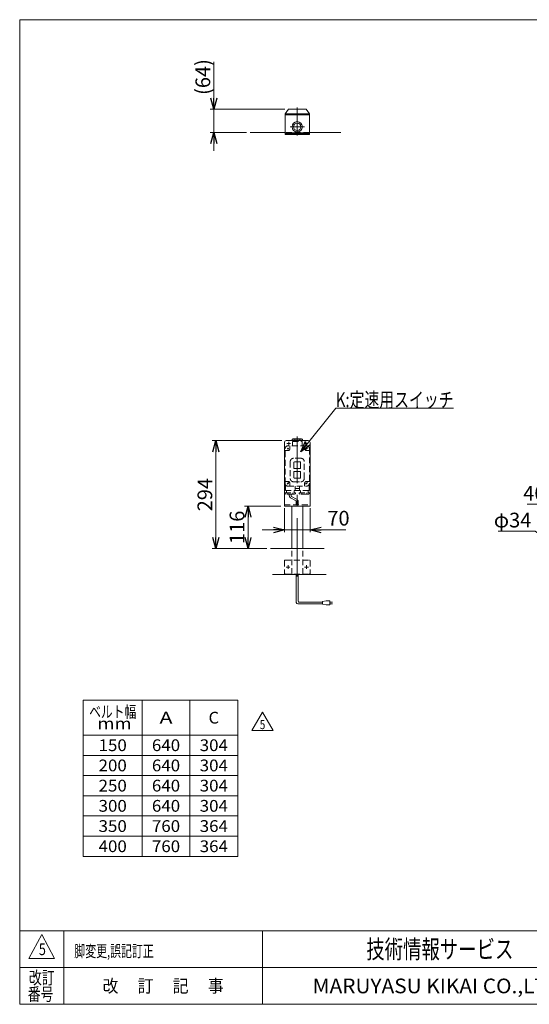
# Model space of a CAD drawing. Units: millimetres. Extents: x -1970 to 1970, y -1352 to 1351.
# Drawn here: x -1970 to -584, y -1329 to 1351 of the extents above; entities that cross this region are included whole.
import ezdxf
from ezdxf.enums import TextEntityAlignment as Align

# ---------------------------------------------------------------- set-up
doc = ezdxf.new("R2010")
doc.units = ezdxf.units.MM
doc.header["$LTSCALE"] = 2.5
doc.linetypes.add('CENTERX2', pattern=[101.6, 63.5, -12.7, 12.7, -12.7])
doc.linetypes.add('DASHED2', pattern=[9.525, 6.35, -3.175])
for name, color, linetype in [('2', 7, 'Continuous'), ('3', 7, 'Continuous'), ('ZUWAKU', 7, 'Continuous')]:
    doc.layers.add(name, color=color, linetype=linetype)
doc.styles.add('dcStyle0', font='txt.shx', dxfattribs={"width": 1.2, "bigfont": 'bigfont'})
doc.styles.add('dcStyle1', font='ＭＳ Ｐゴシック', dxfattribs={"width": 0.75})
doc.dimstyles.new('dc_Diam06', dxfattribs={"dimtxt": 40, "dimasz": 30.000019, "dimexe": 10, "dimexo": 10, "dimgap": 10, "dimtad": 2, "dimtih": 1, "dimtoh": 1, "dimdec": 8, "dimdsep": 46, "dimtxsty": 'dcStyle1', "dimblk1": 'OPEN30', "dimblk2": 'OPEN30', "dimsah": 1, "dimcen": 0.09, "dimclrd": 2, "dimclre": 2, "dimclrt": 2, "dimadec": 0, "dimazin": 2, "dimtfac": 1, "dimtdec": 4, "dimtofl": 0, "dimtmove": 0, "dimatfit": 3, "dimfxl": 1, "dimarcsym": 1})
doc.dimstyles.new('dc_Rotated', dxfattribs={"dimtxt": 40, "dimasz": 30.000019, "dimexe": 10, "dimexo": 10, "dimgap": 10, "dimtad": 3, "dimdsep": 46, "dimtxsty": 'dcStyle1', "dimblk1": 'OPEN30', "dimblk2": 'OPEN30', "dimsah": 1, "dimcen": 0.09, "dimclrd": 2, "dimclre": 2, "dimclrt": 2, "dimadec": 0, "dimazin": 2, "dimtfac": 1, "dimtdec": 4, "dimtmove": 0, "dimatfit": 3, "dimfxl": 1, "dimarcsym": 1})

# ---------------------------------------------------------------- blocks, each defined once
blk = doc.blocks.new('DC_GROUP_W_TBCUD_S_005_5_1')
at = {"color": 2, "style": 'dcStyle1'}
for s, width, p, p2 in [('ベルト幅', 0.76555, (-1781.1, -548.5), (-1653.1, -548.5)), ('  mm', 1.191264, (-1781.1, -580.5), (-1665.9, -580.5))]:
    blk.add_text(s, height=32, dxfattribs=dict(at, width=width)).set_placement(p, p2, align=Align.FIT)
blk = doc.blocks.new('_OPEN30')
at = {"color": 0, "linetype": 'ByBlock', "lineweight": -2}
for p, q in [((-1, 0.267949), (0, 0)), ((0, 0), (-1, -0.267949)), ((0, 0), (-1, 0))]:
    blk.add_line(p, q, dxfattribs=at)
blk = doc.blocks.new('*D7')
at = {"color": 2, "linetype": 'Continuous', "lineweight": 13}
for p, q in [((-590.1, 32.5), (-501.5, 32.5)), ((-501.5, -94.5), (-501.5, 42.5)), ((-501.5, 32.5), (-461.5, 32.5)), ((-461.5, -94.5), (-461.5, 42.5)), ((-411.5, 32.5), (-461.5, 32.5))]:
    blk.add_line(p, q, dxfattribs=at)
at = {"color": 2, "xscale": 30.00002807615286, "yscale": 29.99989368223643}
for p, rotation in [((-501.5, 32.5), 360), ((-461.5, 32.5), 180)]:
    blk.add_blockref('_OPEN30', p, dxfattribs=dict(at, rotation=rotation))
at = {"color": 2, "insert": (-540.1, 42.5), "char_height": 40, "width": 100, "attachment_point": 9, "style": 'dcStyle1'}
blk.add_mtext('\\T1.00;40', dxfattribs=at)
blk = doc.blocks.new('*D30')
at = {"color": 2, "linetype": 'Continuous', "lineweight": 13}
for p, q in [((-1250.3, 21.5), (-1250.3, -43.6)), ((-1180.3, 21.5), (-1180.3, -43.6)), ((-1310.3, -37.6), (-1250.3, -37.6)), ((-1250.3, -37.6), (-1180.3, -37.6)), ((-1083.5, -37.6), (-1180.3, -37.6))]:
    blk.add_line(p, q, dxfattribs=at)
at = {"color": 2, "xscale": 30.00002807615286, "yscale": 29.99989368223643}
for p, rotation in [((-1250.3, -37.6), 360), ((-1180.3, -37.6), 180)]:
    blk.add_blockref('_OPEN30', p, dxfattribs=dict(at, rotation=rotation))
at = {"color": 2, "insert": (-1133.5, -25.6), "char_height": 40, "width": 100, "attachment_point": 7, "style": 'dcStyle1'}
blk.add_mtext('\\T1.00;70', dxfattribs=at)
blk = doc.blocks.new('*D31')
at = {"color": 2, "linetype": 'Continuous', "lineweight": 13}
for p, q in [((-1257.3, 205.5), (-1446.5, 205.5)), ((-1436.5, -88.5), (-1436.5, 205.5)), ((-1299.7, -88.5), (-1446.5, -88.5))]:
    blk.add_line(p, q, dxfattribs=at)
at = {"color": 2, "xscale": 30.00002807615286, "yscale": 29.99989368223643}
for p, rotation in [((-1436.5, 205.5), 90), ((-1436.5, -88.5), 270)]:
    blk.add_blockref('_OPEN30', p, dxfattribs=dict(at, rotation=rotation))
at = {"color": 2, "insert": (-1446.5, 58.5), "char_height": 40, "width": 125, "attachment_point": 8, "rotation": 90, "style": 'dcStyle1'}
blk.add_mtext('\\T1.00;294', dxfattribs=at)
blk = doc.blocks.new('*D33')
at = {"color": 2, "linetype": 'Continuous', "lineweight": 13}
for p, q in [((-1260.3, 27.5), (-1359.1, 27.5)), ((-1349.1, -88.5), (-1349.1, 27.5)), ((-1297.7, -88.5), (-1359.1, -88.5))]:
    blk.add_line(p, q, dxfattribs=at)
at = {"color": 2, "xscale": 30.00002807615286, "yscale": 29.99989368223643}
for p, rotation in [((-1349.1, 27.5), 90), ((-1349.1, -88.5), 270)]:
    blk.add_blockref('_OPEN30', p, dxfattribs=dict(at, rotation=rotation))
at = {"color": 2, "insert": (-1359.1, -30.5), "char_height": 40, "width": 125, "attachment_point": 8, "rotation": 90, "style": 'dcStyle1'}
blk.add_mtext('\\T1.00;116', dxfattribs=at)
blk = doc.blocks.new('DC_IMAGEDIMGROUP_2')
at = {"color": 2, "linetype": 'Continuous', "lineweight": 13}
for p, q in [((-1442, 1236.5), (-1442, 1107.5)), ((-1249.3, 1107.5), (-1452, 1107.5)), ((-1442, 1044.4), (-1442, 1107.5)), ((-1353.5, 1044.4), (-1452, 1044.4)), ((-1442, 994.4), (-1442, 1044.4))]:
    blk.add_line(p, q, dxfattribs=at)
at = {"color": 2, "xscale": 30.00002807615286, "yscale": 29.99989368223643}
for p, rotation in [((-1442, 1107.5), 270), ((-1442, 1044.4), 90)]:
    blk.add_blockref('_OPEN30', p, dxfattribs=dict(at, rotation=rotation))
at = {"color": 4, "insert": (-1452, 1146.5), "char_height": 40, "width": 150, "attachment_point": 7, "rotation": 90, "style": 'dcStyle1'}
blk.add_mtext('\\T1.00;(64)', dxfattribs=at)
blk = doc.blocks.new('*D41')
at = {"color": 2, "linetype": 'Continuous', "lineweight": 13}
for p, q in [((-668.6, -40.7), (-568.6, -40.7)), ((-568.6, -40.7), (-498.1, -94.2))]:
    blk.add_line(p, q, dxfattribs=at)
at = {"color": 2, "xscale": 30.00002807615286, "yscale": 29.99989368223643, "rotation": 322.7912783091739}
blk.add_blockref('_OPEN30', (-498.1, -94.2), dxfattribs=at)
at = {"color": 2, "insert": (-578.6, -30.7), "char_height": 40, "width": 150, "attachment_point": 9, "style": 'dcStyle1'}
blk.add_mtext('\\T1.00;φ34', dxfattribs=at)
blk = doc.blocks.new('DC_GROUP_W_TBCUD_S_005_5_23')
at = {"color": 2, "linetype": 'Continuous', "lineweight": 13}
for p, q in [((-1338.6, -583.4), (-1309.7, -533.4)), ((-1309.7, -533.4), (-1280.8, -583.4)), ((-1280.8, -583.4), (-1338.6, -583.4))]:
    blk.add_line(p, q, dxfattribs=at)
at = {"color": 2, "style": 'dcStyle0', "width": 0.741176}
blk.add_text('5', height=25, dxfattribs=at).set_placement((-1317.2, -579.7), (-1302.2, -579.7), align=Align.FIT)
blk = doc.blocks.new('DC_GROUP_W_TBCUD_S_005_5_25')
at = {"color": 2, "linetype": 'Continuous', "lineweight": 13}
for p, q in [((-1205.9, 175.3), (-1110.2, 293.7)), ((-1110.2, 293.7), (-790.2, 293.7))]:
    blk.add_line(p, q, dxfattribs=at)
at = {"color": 2, "xscale": 30.00002807615286, "yscale": 29.99989368223643, "rotation": 231.0473534504387}
blk.add_blockref('_OPEN30', (-1205.9, 175.3), dxfattribs=at)
at = {"color": 2, "style": 'dcStyle1', "width": 0.767239}
blk.add_text('K:定速用スイッチ', height=40, dxfattribs=at).set_placement((-1110.2, 296.7), (-790.2, 296.7), align=Align.FIT)
blk = doc.blocks.new('DC_GROUP_W_TBCUD_S_005_5_2')
at = {"layer": 'ZUWAKU', "color": 7, "linetype": 'Continuous', "lineweight": 13}
for p, q in [((1970, 1351.3), (-1970, 1351.3)), ((-1970, 1351.3), (-1970, -1328.7)), ((-1970, -1328.7), (1970, -1328.7))]:
    blk.add_line(p, q, dxfattribs=at)
at = {"layer": 'ZUWAKU', "color": 4, "linetype": 'Continuous', "lineweight": 13}
for p, q in [((1970, -1128.7), (-1970, -1128.7)), ((-1850, -1128.7), (-1850, -1328.7)), ((-1310, -1128.7), (-1310, -1328.7)), ((-1970, -1228.7), (1970, -1228.7))]:
    blk.add_line(p, q, dxfattribs=at)
at = {"layer": 'ZUWAKU', "color": 3, "linetype": 'Continuous', "lineweight": 13}
for p, q in [((-1910, -1138.7), (-1945, -1203.7)), ((-1875, -1203.7), (-1910, -1138.7)), ((-1945, -1203.7), (-1875, -1203.7))]:
    blk.add_line(p, q, dxfattribs=at)
at = {"layer": 'ZUWAKU', "color": 7, "style": 'dcStyle0'}
for s, height, width, p, p2 in [('技術情報サービス', 50, 1.191489, (-1027.5, -1203.7), (-627.5, -1203.7)), ('MARUYASU KIKAI CO.,LTD.', 40, 0.899028, (-1173.4, -1298.7), (-481.6, -1298.7))]:
    blk.add_text(s, height=height, dxfattribs=dict(at, width=width)).set_placement(p, p2, align=Align.FIT)
at = {"layer": 'ZUWAKU', "color": 2, "style": 'dcStyle0'}
for s, width, p, p2 in [('改訂', 1.272727, (-1945, -1273.7), (-1875, -1273.7)), ('改\u3000 訂\u3000 記\u3000 事', 1.06129, (-1744.5, -1296.2), (-1415.5, -1296.2)), ('番号', 1.272727, (-1948.2, -1318.7), (-1878.2, -1318.7))]:
    blk.add_text(s, height=35, dxfattribs=dict(at, width=width)).set_placement(p, p2, align=Align.FIT)

msp = doc.modelspace()

# ---------------------------------------------------------------- linework, layer by layer
at = {"color": 7, "linetype": 'Continuous', "lineweight": 13}
for p, q in [((-1248.31088171, 1038.38714327), (-1248.31088171, 1095.48714327)), ((-1182.31088171, 1038.38714327), (-1182.31088171, 1095.48714327)), ((-1248.31088171, 1044.38714327), (-1343.49668731, 1044.38714327)), ((-1248.31088171, 1041.38714327), (-1182.31088171, 1041.38714327)), ((-1248.31088171, 1038.38714327), (-1182.31088171, 1038.38714327)), ((-1250.31088171, 200.51045251), (-1250.31088171, 27.51045251)), ((-1185.31088171, 205.51045251), (-1245.31088171, 205.51045251)), ((-1180.31088171, 27.51045251), (-1180.31088171, 200.51045251)), ((-1250.31088171, 27.51045251), (-1180.31088171, 27.51045251)), ((-1230.31088171, -88.48954749), (-1230.31088171, 27.51045251)), ((-1200.31088171, -88.48954749), (-1200.31088171, 27.51045251)), ((-1287.71142504, -88.48954749), (-1141.87580256, -88.48954749)), ((-1282.24258919, -158.48954749), (-1136.40696672, -158.48954749))]:
    msp.add_line(p, q, dxfattribs=at)
at = {"color": 4, "linetype": 'DASHED2', "lineweight": 13}
for p, q in [((-1182.31088171, 1044.38714327), (-1248.31088171, 1044.38714327)), ((-1236.81088171, 59.51045251), (-1236.81088171, 55.4839199)), ((-1231.81088171, 59.51045251), (-1231.81088171, 55.4839199)), ((-1230.81088171, 53.75186909), (-1215.81088171, 45.09161505)), ((-1250.31088171, 30.51045251), (-1180.31088171, 30.51045251)), ((-1233.81088171, 50.28776747), (-1218.81088171, 41.62751344)), ((-1217.81088171, 39.89546263), (-1217.81088171, 30.51045251)), ((-1212.81088171, 39.89546263), (-1212.81088171, 30.51045251)), ((-1230.31088171, -157.48954749), (-1230.31088171, -88.48954749)), ((-1200.31088171, -157.48954749), (-1200.31088171, -88.48954749)), ((-1250.31088171, -121.48954749), (-1250.31088171, -155.48954749)), ((-1248.31088171, -119.48954749), (-1182.31088171, -119.48954749)), ((-1180.31088171, -121.48954749), (-1180.31088171, -155.48954749)), ((-1248.31088171, -157.48954749), (-1182.31088171, -157.48954749))]:
    msp.add_line(p, q, dxfattribs=at)
at = {"color": 3, "linetype": 'CENTERX2', "lineweight": 13}
for p, q in [((-1215.31088171, -164.15443177), (-1215.31088171, 216.58027114)), ((-1240.31088171, -143.73954749), (-1240.31088171, -133.23954749)), ((-1190.31088171, -143.73954749), (-1190.31088171, -133.23954749)), ((-1245.56088171, -138.48954749), (-1235.06088171, -138.48954749)), ((-1195.56088171, -138.48954749), (-1185.06088171, -138.48954749))]:
    msp.add_line(p, q, dxfattribs=at)
at = {"color": 140, "linetype": 'Continuous', "lineweight": 13}
for p, q in [((-1217.81088171, -234.69502132), (-1217.81088171, -157.48954749)), ((-1212.81088171, -231.69502132), (-1212.81088171, -157.48954749)), ((-1146.75943573, -238.69502132), (-1213.81088171, -238.69502132)), ((-1146.75943573, -233.69502132), (-1210.81088171, -233.69502132)), ((-1136.75943573, -230.69502132), (-1146.75943573, -232.69502132)), ((-1146.75943573, -232.69502132), (-1146.75943573, -239.69502132)), ((-1146.75943573, -239.69502132), (-1136.75943573, -241.69502132)), ((-1126.75943573, -230.69502132), (-1136.75943573, -230.69502132)), ((-1126.75943573, -241.69502132), (-1126.75943573, -230.69502132)), ((-1126.75943573, -233.69502132), (-1119.25943573, -233.69502132)), ((-1119.25943573, -238.69502132), (-1126.75943573, -238.69502132)), ((-1136.75943573, -241.69502132), (-1126.75943573, -241.69502132))]:
    msp.add_line(p, q, dxfattribs=at)
at = {"color": 3, "linetype": 'Continuous', "lineweight": 13}
for p, q in [((-1377.14, -501.0492334), (-1797.14, -501.0492334)), ((-1797.14, -501.0492334), (-1797.14, -926.0492334)), ((-1637.14, -501.0492334), (-1637.14, -926.0492334)), ((-1507.14, -501.0492334), (-1507.14, -926.0492334)), ((-1377.14, -926.0492334), (-1377.14, -501.0492334)), ((-1797.14, -596.0492334), (-1377.14, -596.0492334)), ((-1797.14, -651.0492334), (-1377.14, -651.0492334)), ((-1797.14, -706.0492334), (-1377.14, -706.0492334)), ((-1797.14, -761.0492334), (-1377.14, -761.0492334)), ((-1797.14, -816.0492334), (-1377.14, -816.0492334)), ((-1797.14, -871.0492334), (-1377.14, -871.0492334)), ((-1797.14, -926.0492334), (-1377.14, -926.0492334))]:
    msp.add_line(p, q, dxfattribs=at)
at = {"color": 7, "linetype": 'Continuous', "lineweight": 13}
for centre, start, end in [((-1245.31088171, 200.51045251), 90, 180), ((-1185.31088171, 200.51045251), 0, 90)]:
    msp.add_arc(centre, 5, start, end, dxfattribs=at)
at = {"color": 4, "linetype": 'DASHED2', "lineweight": 13}
for centre, radius, start, end in [((-1230.81088171, 55.4839199), 6, 180, 240), ((-1229.81088171, 55.4839199), 2, 180, 240), ((-1219.81088171, 39.89546263), 2, 0, 60), ((-1218.81088171, 39.89546263), 6, 0, 60), ((-1248.31088171, -121.48954749), 2, 90, 180), ((-1182.31088171, -121.48954749), 2, 0, 90), ((-1248.31088171, -155.48954749), 2, 180, 270), ((-1182.31088171, -155.48954749), 2, 270, 0)]:
    msp.add_arc(centre, radius, start, end, dxfattribs=at)
at = {"color": 140, "linetype": 'Continuous', "lineweight": 13}
for centre, radius in [((-1213.81088171, -234.69502132), 4), ((-1210.81088171, -231.69502132), 2)]:
    msp.add_arc(centre, radius, 180, 270, dxfattribs=at)
at = {"layer": '2', "color": 7, "linetype": 'Continuous', "lineweight": 13}
for p, q in [((-1248.31088171, 1095.48714327), (-1239.31088171, 1107.48714327)), ((-1191.31088171, 1107.48714327), (-1239.31088171, 1107.48714327)), ((-1182.31088171, 1095.48714327), (-1191.31088171, 1107.48714327)), ((-1248.31088171, 1095.48714327), (-1182.31088171, 1095.48714327)), ((-1248.31088171, 1092.48714327), (-1182.31088171, 1092.48714327)), ((-1248.31088171, 1043.38714327), (-1182.31088171, 1043.38714327)), ((-1243.31088171, 1041.38714327), (-1243.31088171, 1043.38714327)), ((-1187.31088171, 1043.38714327), (-1187.31088171, 1041.38714327)), ((-1229.21088171, 209.413487), (-1227.31088171, 210.51045251)), ((-1229.21088171, 209.413487), (-1229.21088171, 206.51045251)), ((-1201.41088171, 206.51045251), (-1229.21088171, 206.51045251)), ((-1227.31088171, 210.51045251), (-1203.27998777, 210.51045251)), ((-1225.81088171, 206.51045251), (-1225.81088171, 205.51045251)), ((-1222.21088171, 209.43386888), (-1222.21088171, 206.51045251)), ((-1208.41088171, 209.413487), (-1208.41088171, 206.51045251)), ((-1204.81088171, 205.51045251), (-1204.81088171, 206.51045251)), ((-1203.31088171, 210.51045251), (-1201.41088171, 209.413487)), ((-1201.41088171, 206.51045251), (-1201.41088171, 209.413487))]:
    msp.add_line(p, q, dxfattribs=at)
at = {"layer": '2', "color": 3, "linetype": 'CENTERX2', "lineweight": 13}
for p, q in [((-1215.31088171, 1036.22738622), (-1215.31088171, 1112.18383209)), ((-1234.81088171, 1059.88714327), (-1195.81088171, 1059.88714327)), ((-1243.31088171, 197.51045251), (-1233.31088171, 197.51045251)), ((-1238.31088171, 202.51045251), (-1238.31088171, 192.51045251)), ((-1197.31088171, 197.51045251), (-1187.31088171, 197.51045251)), ((-1192.31088171, 202.51045251), (-1192.31088171, 192.51045251)), ((-1241.72509527, 184.92466608), (-1238.89666815, 182.09623895)), ((-1238.89666815, 184.92466608), (-1241.72509527, 182.09623895)), ((-1192.78575545, 181.03557878), (-1187.83600798, 185.98532625)), ((-1191.72509527, 184.92466608), (-1188.89666815, 182.09623895)), ((-1242.78575545, 87.03557878), (-1237.83600798, 91.98532625)), ((-1241.72509527, 90.92466608), (-1238.89666815, 88.09623895)), ((-1192.78575545, 87.03557878), (-1187.83600798, 91.98532625)), ((-1191.72509527, 90.92466608), (-1188.89666815, 88.09623895)), ((-1220.31088171, 75.51045251), (-1210.31088171, 75.51045251))]:
    msp.add_line(p, q, dxfattribs=at)
at = {"layer": '2', "color": 4, "linetype": 'DASHED2', "lineweight": 13}
for p, q in [((-1190.31088171, 191.51045251), (-1240.31088171, 191.51045251)), ((-1235.31088171, 191.51045251), (-1235.31088171, 183.51045251)), ((-1228.31088171, 191.51045251), (-1228.31088171, 203.01045251)), ((-1227.81088171, 203.51045251), (-1202.81088171, 203.51045251)), ((-1225.81088171, 205.51045251), (-1225.81088171, 203.51045251)), ((-1204.81088171, 203.51045251), (-1204.81088171, 205.51045251)), ((-1202.31088171, 203.01045251), (-1202.31088171, 191.51045251)), ((-1195.31088171, 183.51045251), (-1195.31088171, 191.51045251)), ((-1248.31088171, 89.51045251), (-1248.31088171, 183.51045251)), ((-1240.31088171, 178.51045251), (-1248.31088171, 178.51045251)), ((-1190.31088171, 178.51045251), (-1182.31088171, 178.51045251)), ((-1182.31088171, 183.51045251), (-1182.31088171, 89.51045251)), ((-1234.31088171, 148.51045251), (-1234.31088171, 102.51045251)), ((-1205.31088171, 157.51045251), (-1225.31088171, 157.51045251)), ((-1224.31088171, 146.51045251), (-1224.31088171, 130.51045251)), ((-1207.31088171, 147.51045251), (-1223.31088171, 147.51045251)), ((-1206.31088171, 130.51045251), (-1206.31088171, 146.51045251)), ((-1196.31088171, 102.51045251), (-1196.31088171, 148.51045251)), ((-1224.31088171, 120.51045251), (-1224.31088171, 104.51045251)), ((-1223.31088171, 129.51045251), (-1207.31088171, 129.51045251)), ((-1207.31088171, 121.51045251), (-1223.31088171, 121.51045251)), ((-1206.31088171, 104.51045251), (-1206.31088171, 120.51045251)), ((-1248.31088171, 94.51045251), (-1240.31088171, 94.51045251)), ((-1247.31088171, 85.63746917), (-1247.31088171, 70.01045251)), ((-1240.31088171, 81.51045251), (-1190.31088171, 81.51045251)), ((-1235.31088171, 89.51045251), (-1235.31088171, 81.51045251)), ((-1225.31088171, 93.51045251), (-1205.31088171, 93.51045251)), ((-1223.31088171, 103.51045251), (-1207.31088171, 103.51045251)), ((-1221.31088171, 70.01045251), (-1221.31088171, 81.51045251)), ((-1209.31088171, 81.51045251), (-1209.31088171, 70.01045251)), ((-1195.31088171, 81.51045251), (-1195.31088171, 89.51045251)), ((-1190.31088171, 94.51045251), (-1182.31088171, 94.51045251)), ((-1183.31088171, 70.01045251), (-1183.31088171, 85.63746917)), ((-1248.21088171, 63.51045251), (-1248.21088171, 60.60741802)), ((-1248.21088171, 63.51045251), (-1220.41088171, 63.51045251)), ((-1246.31088171, 59.51045251), (-1248.21088171, 60.60741802)), ((-1183.81088171, 69.51045251), (-1246.81088171, 69.51045251)), ((-1222.31088171, 59.51045251), (-1246.34177566, 59.51045251)), ((-1244.81088171, 69.51045251), (-1244.81088171, 63.51045251)), ((-1241.21088171, 60.60741802), (-1241.21088171, 63.51045251)), ((-1227.41088171, 60.58703614), (-1227.41088171, 63.51045251)), ((-1223.81088171, 63.51045251), (-1223.81088171, 69.51045251)), ((-1220.41088171, 60.60741802), (-1222.31088171, 59.51045251)), ((-1220.41088171, 63.51045251), (-1220.41088171, 60.60741802)), ((-1210.21088171, 63.51045251), (-1210.21088171, 60.60741802)), ((-1210.21088171, 63.51045251), (-1182.41088171, 63.51045251)), ((-1208.31088171, 59.51045251), (-1210.21088171, 60.60741802)), ((-1184.27998777, 59.51045251), (-1208.31088171, 59.51045251)), ((-1206.81088171, 69.51045251), (-1206.81088171, 63.51045251)), ((-1203.21088171, 63.51045251), (-1203.21088171, 60.58703614)), ((-1189.41088171, 63.51045251), (-1189.41088171, 60.60741802)), ((-1185.81088171, 63.51045251), (-1185.81088171, 69.51045251)), ((-1182.41088171, 61.60741802), (-1184.31088171, 59.51045251)), ((-1182.41088171, 61.60741802), (-1182.41088171, 63.51045251))]:
    msp.add_line(p, q, dxfattribs=at)
at = {"layer": '2', "color": 7, "linetype": 'Continuous', "lineweight": 13}
for radius in [13.91678519, 10]:
    msp.add_circle((-1215.31088171, 1059.88714327), radius, dxfattribs=at)
at = {"layer": '2', "color": 4, "linetype": 'DASHED2', "lineweight": 13}
for centre, radius, start, end in [((-1240.31088171, 183.51045251), 8, 90, 180), ((-1227.81088171, 203.01045251), 0.5, 90, 180), ((-1202.81088171, 203.01045251), 0.5, 0, 90), ((-1190.31088171, 183.51045251), 8, 0, 90), ((-1240.31088171, 183.51045251), 5, 270, 0), ((-1190.31088171, 183.51045251), 5, 180, 270), ((-1225.31088171, 148.51045251), 9, 90, 180), ((-1223.31088171, 146.51045251), 1, 90, 180), ((-1207.31088171, 146.51045251), 1, 0, 90), ((-1205.31088171, 148.51045251), 9, 0, 90), ((-1223.31088171, 130.51045251), 1, 180, 270), ((-1223.31088171, 120.51045251), 1, 90, 180), ((-1207.31088171, 130.51045251), 1, 270, 0), ((-1207.31088171, 120.51045251), 1, 0, 90), ((-1240.31088171, 89.51045251), 8, 180, 270), ((-1240.31088171, 89.51045251), 5, 0, 90), ((-1225.31088171, 102.51045251), 9, 180, 270), ((-1223.31088171, 104.51045251), 1, 180, 270), ((-1207.31088171, 104.51045251), 1, 270, 0), ((-1205.31088171, 102.51045251), 9, 270, 0), ((-1190.31088171, 89.51045251), 5, 90, 180), ((-1190.31088171, 89.51045251), 8, 270, 0), ((-1246.81088171, 70.01045251), 0.5, 180, 270), ((-1243.97253007, 63.5273609), 4.01905064, 271.8708143325, 313.4040981534), ((-1238.44923335, 63.5273609), 4.01905064, 226.5959018466, 268.1291856675), ((-1230.14565511, 63.51716996), 4.00807556, 271.4915923555, 313.0248761765), ((-1224.67610832, 63.51716996), 4.00807556, 226.9751238235, 268.5084076445), ((-1221.81088171, 70.01045251), 0.5, 270, 0), ((-1208.81088171, 70.01045251), 0.5, 180, 270), ((-1205.94565511, 63.51716996), 4.00807556, 271.4915923555, 313.0248761765), ((-1200.47610832, 63.51716996), 4.00807556, 226.9751238235, 268.5084076445), ((-1192.17253007, 63.5273609), 4.01905064, 271.8708143325, 313.4040981534), ((-1186.64923335, 63.5273609), 4.01905064, 226.5959018466, 268.1291856675), ((-1183.81088171, 70.01045251), 0.5, 270, 0)]:
    msp.add_arc(centre, radius, start, end, dxfattribs=at)
at = {"layer": '2', "color": 7, "linetype": 'Continuous', "lineweight": 13}
for centre, radius, start, end in [((-1224.94565511, 206.50373507), 4.00807556, 46.9751238235, 88.5084076445), ((-1219.47610832, 206.50373507), 4.00807556, 91.4915923555, 133.0248761765), ((-1211.17253007, 206.49354413), 4.01905064, 46.5959018466, 88.1291856675), ((-1205.64923335, 206.49354413), 4.01905064, 91.8708143325, 133.4040981534)]:
    msp.add_arc(centre, radius, start, end, dxfattribs=at)
at = {"layer": '3', "color": 7, "linetype": 'Continuous', "lineweight": 13}
msp.add_line((-1182.31088171, 1044.38714327), (-1097.0507989, 1044.38714327), dxfattribs=at)

# ---------------------------------------------------------------- block references
at = {"linetype": 'Continuous'}
for name in ['DC_IMAGEDIMGROUP_2', 'DC_GROUP_W_TBCUD_S_005_5_25', 'DC_GROUP_W_TBCUD_S_005_5_1', 'DC_GROUP_W_TBCUD_S_005_5_23']:
    msp.add_blockref(name, (0, 0), dxfattribs=at)
at = {"layer": 'ZUWAKU', "linetype": 'Continuous'}
msp.add_blockref('DC_GROUP_W_TBCUD_S_005_5_2', (0, 0), dxfattribs=at)

# ---------------------------------------------------------------- texts
at = {"color": 2}
for s, style, width, p, p2 in [('A', 'dcStyle1', 1.195652, (-1589.74, -564.5492334), (-1554.54, -564.5492334)), ('C', 'dcStyle1', 0.931677, (-1456.54, -564.5492334), (-1427.74, -564.5492334)), ('150', 'dcStyle1', 1.100413, (-1755.54, -639.5492334), (-1678.74, -639.5492334)), ('640', 'dcStyle1', 1.100413, (-1610.54, -639.5492334), (-1533.74, -639.5492334)), ('304', 'dcStyle1', 1.100413, (-1480.54, -639.5492334), (-1403.74, -639.5492334)), ('200', 'dcStyle1', 1.100413, (-1755.54, -694.5492334), (-1678.74, -694.5492334)), ('640', 'dcStyle1', 1.100413, (-1610.54, -694.5492334), (-1533.74, -694.5492334)), ('304', 'dcStyle1', 1.100413, (-1480.54, -694.5492334), (-1403.74, -694.5492334)), ('250', 'dcStyle1', 1.100413, (-1755.54, -749.5492334), (-1678.74, -749.5492334)), ('640', 'dcStyle1', 1.100413, (-1610.54, -749.5492334), (-1533.74, -749.5492334)), ('304', 'dcStyle1', 1.100413, (-1480.54, -749.5492334), (-1403.74, -749.5492334)), ('300', 'dcStyle1', 1.100413, (-1755.54, -804.5492334), (-1678.74, -804.5492334)), ('640', 'dcStyle1', 1.100413, (-1610.54, -804.5492334), (-1533.74, -804.5492334)), ('304', 'dcStyle1', 1.100413, (-1480.54, -804.5492334), (-1403.74, -804.5492334)), ('350', 'dcStyle1', 1.100413, (-1755.54, -859.5492334), (-1678.74, -859.5492334)), ('760', 'dcStyle1', 1.100413, (-1610.54, -859.5492334), (-1533.74, -859.5492334)), ('364', 'dcStyle1', 1.100413, (-1480.54, -859.5492334), (-1403.74, -859.5492334)), ('400', 'dcStyle1', 1.100413, (-1755.54, -914.5492334), (-1678.74, -914.5492334)), ('760', 'dcStyle1', 1.100413, (-1610.54, -914.5492334), (-1533.74, -914.5492334)), ('364', 'dcStyle1', 1.100413, (-1480.54, -914.5492334), (-1403.74, -914.5492334)), ('5', 'dcStyle0', 0.741176, (-1918.0471036, -1194.82633819), (-1898.8471036, -1194.82633819)), ('脚変更,誤記訂正', 'dcStyle0', 1.065789, (-1821.47335289, -1199.90369497), (-1605.47335289, -1199.90369497))]:
    msp.add_text(s, height=32, dxfattribs=dict(at, style=style, width=width)).set_placement(p, p2, align=Align.FIT)

# ---------------------------------------------------------------- dimensions: what is measured, and where the dimension line sits
at = {"linetype": 'Continuous', "lineweight": 13}
for base, p1, p2, picture, middle in [((-1436.48584906, 205.51045251), (-1289.71142504, -88.48954749), (-1247.31088171, 205.51045251), '*D31', (-1436.48584906, 58.51045251)), ((-1349.08542977, 27.51045251), (-1287.71142504, -88.48954749), (-1250.31088171, 27.51045251), '*D33', (-1349.08542977, -30.48954749))]:
    dim = msp.add_linear_dim(base=base, p1=p1, p2=p2, angle=90, dimstyle='dc_Rotated', override={"dimtxt": 40, "dimasz": 30.000019, "dimexe": 10, "dimexo": 10, "dimgap": 10, "dimtad": 3, "dimtih": 0, "dimtoh": 0, "dimdec": 2, "dimlfac": 1, "dimzin": 8, "dimtxsty": 'dcStyle1', "dimblk1": 'OPEN30', "dimblk2": 'OPEN30', "dimsah": 1, "dimclrd": 2, "dimclre": 2, "dimclrt": 2, "dimazin": 2, "dimtofl": 1, "dimtolj": 0, "dimtzin": 8, "dimarcsym": 1}, dxfattribs=at)
    dim.commit()
    dim.dimension.update_dxf_attribs({"geometry": picture, "text_midpoint": middle, "dimtype": 160})
for base, p1, p2, override, picture, middle in [((-461.53369702, 32.51045251), (-501.53369702, -104.48954749), (-461.53369702, -104.48954749), {"dimtxt": 40, "dimasz": 30.000019, "dimexe": 10, "dimexo": 10, "dimgap": 10, "dimtad": 3, "dimtih": 0, "dimtoh": 0, "dimdec": 2, "dimlfac": 1, "dimzin": 8, "dimtxsty": 'dcStyle1', "dimblk1": 'OPEN30', "dimblk2": 'OPEN30', "dimsah": 1, "dimclrd": 2, "dimclre": 2, "dimclrt": 2, "dimazin": 2, "dimtofl": 1, "dimtolj": 0, "dimtzin": 8, "dimarcsym": 1}, '*D7', (-560.1024412, 32.51045251)), ((-1180.31088171, -37.57661417), (-1250.31088171, 31.51045251), (-1180.31088171, 31.51045251), {"dimtxt": 40, "dimasz": 30.000019, "dimexe": 6, "dimexo": 10, "dimgap": 12, "dimtad": 3, "dimtih": 0, "dimtoh": 0, "dimdec": 2, "dimlfac": 1, "dimzin": 8, "dimtxsty": 'dcStyle1', "dimblk1": 'OPEN30', "dimblk2": 'OPEN30', "dimsah": 1, "dimclrd": 2, "dimclre": 2, "dimclrt": 2, "dimazin": 2, "dimtofl": 1, "dimtolj": 0, "dimtzin": 8, "dimarcsym": 1}, '*D30', (-1113.53752171, -37.57661417))]:
    dim = msp.add_linear_dim(base=base, p1=p1, p2=p2, dimstyle='dc_Rotated', override=override, dxfattribs=at)
    dim.commit()
    dim.dimension.update_dxf_attribs({"geometry": picture, "text_midpoint": middle, "dimtype": 160})
dim = msp.add_diameter_dim_2p(p1=(-470.99425314, -114.76979356), p2=(-498.0731409, -94.20930141), text='φ34', dimstyle='dc_Diam06', override={"dimtxt": 40, "dimasz": 30.000019, "dimexe": 10, "dimexo": 10, "dimgap": 10, "dimtad": 2, "dimdec": 8, "dimlfac": 1, "dimzin": 8, "dimtxsty": 'dcStyle1', "dimblk1": 'OPEN30', "dimblk2": 'OPEN30', "dimsah": 1, "dimclrd": 2, "dimclre": 2, "dimclrt": 2, "dimazin": 2, "dimtolj": 0, "dimtzin": 8, "dimarcsym": 1}, dxfattribs=at)
dim.commit()
dim.dimension.update_dxf_attribs({"geometry": '*D41', "text_midpoint": (-618.56790123, -40.68395062), "dimtype": 163})

doc.saveas('drawing.dxf')
